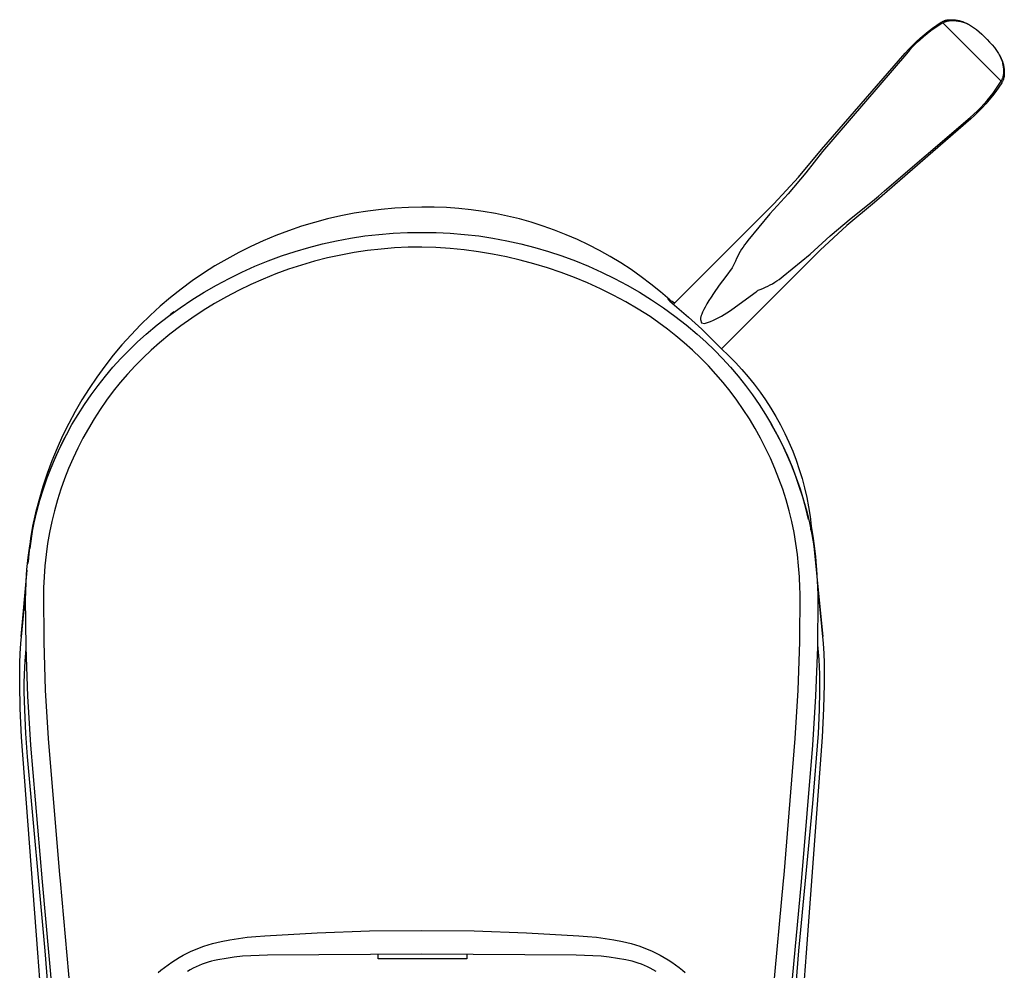
# Model space of a CAD drawing. Units: millimetres. Extents: x -222 to 119, y -204 to 223.
# Drawn here: x 59 to 119, y -88 to -30 of the extents above; entities that cross this region are included whole.
import ezdxf

# ---------------------------------------------------------------- set-up
doc = ezdxf.new("R2010")
doc.units = ezdxf.units.MM
doc.header["$MEASUREMENT"] = 0
doc.layers.add('Default', color=7, linetype='Continuous', true_color=0x000000)

msp = doc.modelspace()

# ---------------------------------------------------------------- linework, layer by layer
at = {"layer": 'Default', "color": 7, "true_color": 0xffffff}
for p, q in [((114.594, -30.647), (114.863, -30.47)), ((114.961, -30.512), (114.714, -30.666)), ((114.863, -30.47), (114.891, -30.453)), ((114.891, -30.453), (114.92, -30.437)), ((114.92, -30.437), (114.949, -30.421)), ((114.949, -30.421), (114.978, -30.407)), ((114.961, -30.512), (114.989, -30.495)), ((118.51, -34.06), (114.961, -30.512)), ((114.978, -30.407), (115.009, -30.394)), ((114.989, -30.495), (115.017, -30.479)), ((115.009, -30.394), (115.039, -30.381)), ((115.017, -30.479), (115.046, -30.465)), ((115.039, -30.381), (115.07, -30.37)), ((115.046, -30.465), (115.076, -30.451)), ((115.07, -30.37), (115.101, -30.36)), ((115.076, -30.451), (115.105, -30.438)), ((115.101, -30.36), (115.133, -30.35)), ((115.105, -30.438), (115.136, -30.426)), ((115.133, -30.35), (115.165, -30.342)), ((115.136, -30.426), (115.166, -30.415)), ((115.165, -30.342), (115.197, -30.335)), ((115.166, -30.415), (115.197, -30.405)), ((115.197, -30.335), (115.23, -30.329)), ((115.197, -30.405), (115.228, -30.396)), ((115.228, -30.396), (115.26, -30.389)), ((115.23, -30.329), (115.262, -30.323)), ((115.26, -30.389), (115.292, -30.382)), ((115.262, -30.323), (115.295, -30.319)), ((115.292, -30.382), (115.324, -30.376)), ((115.295, -30.319), (115.328, -30.316)), ((115.324, -30.376), (115.356, -30.371)), ((115.328, -30.316), (115.395, -30.313)), ((115.356, -30.371), (115.388, -30.368)), ((115.388, -30.368), (115.42, -30.365)), ((115.395, -30.313), (115.462, -30.311)), ((115.42, -30.365), (115.492, -30.362)), ((115.462, -30.311), (115.529, -30.312)), ((115.492, -30.362), (115.563, -30.361)), ((115.529, -30.312), (115.597, -30.315)), ((115.563, -30.361), (115.634, -30.362)), ((115.597, -30.315), (115.664, -30.319)), ((115.634, -30.362), (115.706, -30.366)), ((115.664, -30.319), (115.723, -30.326)), ((115.706, -30.366), (115.777, -30.372)), ((115.723, -30.326), (115.782, -30.334)), ((115.777, -30.372), (115.848, -30.381)), ((115.782, -30.334), (115.841, -30.344)), ((115.841, -30.344), (115.9, -30.355)), ((115.848, -30.381), (115.919, -30.392)), ((115.9, -30.355), (115.958, -30.368)), ((115.919, -30.392), (115.989, -30.405)), ((115.958, -30.368), (116.016, -30.384)), ((115.989, -30.405), (116.058, -30.42)), ((116.016, -30.384), (116.087, -30.404)), ((116.058, -30.42), (116.128, -30.438)), ((116.087, -30.404), (116.157, -30.427)), ((116.128, -30.438), (116.196, -30.458)), ((116.157, -30.427), (116.226, -30.452)), ((116.196, -30.458), (116.264, -30.481)), ((116.226, -30.452), (116.294, -30.48)), ((116.264, -30.481), (116.331, -30.506)), ((116.294, -30.48), (116.35, -30.504)), ((116.331, -30.506), (116.397, -30.533)), ((116.35, -30.504), (116.406, -30.53)), ((116.397, -30.533), (116.462, -30.562)), ((116.406, -30.53), (116.541, -30.599)), ((116.462, -30.562), (116.527, -30.593)), ((116.527, -30.593), (116.59, -30.627)), ((114.004, -31.175), (113.779, -31.36)), ((113.822, -31.227), (114.073, -31.026)), ((114.235, -30.998), (114.004, -31.175)), ((114.073, -31.026), (114.33, -30.832)), ((114.472, -30.828), (114.235, -30.998)), ((114.33, -30.832), (114.594, -30.647)), ((114.714, -30.666), (114.472, -30.828)), ((116.59, -30.627), (116.652, -30.662)), ((116.652, -30.662), (116.712, -30.7)), ((116.712, -30.7), (116.772, -30.739)), ((116.772, -30.739), (116.83, -30.781)), ((116.83, -30.781), (117.007, -30.916)), ((117.007, -30.916), (117.179, -31.057)), ((117.179, -31.057), (117.346, -31.204)), ((117.346, -31.204), (117.508, -31.356)), ((113.111, -31.88), (113.341, -31.655)), ((113.347, -31.75), (113.14, -31.956)), ((113.341, -31.655), (113.578, -31.437)), ((113.56, -31.552), (113.347, -31.75)), ((113.779, -31.36), (113.56, -31.552)), ((113.578, -31.437), (113.822, -31.227)), ((117.508, -31.356), (117.665, -31.513)), ((117.665, -31.513), (117.818, -31.676)), ((117.818, -31.676), (117.964, -31.843)), ((107.575, -38.218), (112.673, -32.352)), ((112.747, -32.386), (107.638, -38.347)), ((112.673, -32.352), (112.888, -32.113)), ((112.94, -32.168), (112.747, -32.386)), ((112.888, -32.113), (113.111, -31.88)), ((113.14, -31.956), (112.94, -32.168)), ((117.964, -31.843), (118.105, -32.015)), ((118.105, -32.015), (118.241, -32.192)), ((118.241, -32.192), (118.284, -32.253)), ((118.284, -32.253), (118.325, -32.315)), ((118.325, -32.315), (118.364, -32.379)), ((118.364, -32.379), (118.401, -32.445)), ((118.401, -32.445), (118.436, -32.511)), ((118.423, -32.481), (118.491, -32.615)), ((118.436, -32.511), (118.468, -32.579)), ((118.468, -32.579), (118.498, -32.648)), ((118.491, -32.615), (118.517, -32.671)), ((118.498, -32.648), (118.525, -32.718)), ((118.517, -32.671), (118.542, -32.728)), ((118.525, -32.718), (118.55, -32.788)), ((118.542, -32.728), (118.569, -32.796)), ((118.55, -32.788), (118.573, -32.86)), ((118.569, -32.796), (118.595, -32.865)), ((118.573, -32.86), (118.592, -32.932)), ((118.592, -32.932), (118.61, -33.005)), ((118.595, -32.865), (118.617, -32.935)), ((118.61, -33.005), (118.625, -33.079)), ((118.617, -32.935), (118.638, -33.005)), ((118.638, -33.005), (118.653, -33.063)), ((118.625, -33.079), (118.637, -33.153)), ((118.637, -33.153), (118.647, -33.227)), ((118.647, -33.227), (118.654, -33.302)), ((118.653, -33.063), (118.666, -33.121)), ((118.656, -33.601), (118.653, -33.636)), ((118.654, -33.302), (118.658, -33.376)), ((118.66, -33.526), (118.656, -33.601)), ((118.658, -33.376), (118.66, -33.451)), ((118.66, -33.451), (118.66, -33.526)), ((118.666, -33.121), (118.678, -33.18)), ((118.678, -33.18), (118.688, -33.239)), ((118.688, -33.239), (118.696, -33.298)), ((118.696, -33.298), (118.702, -33.358)), ((118.702, -33.358), (118.707, -33.425)), ((118.707, -33.425), (118.71, -33.492)), ((118.711, -33.559), (118.709, -33.627)), ((118.71, -33.492), (118.711, -33.559)), ((118.355, -34.307), (118.51, -34.06)), ((118.552, -34.159), (118.375, -34.428)), ((118.527, -34.031), (118.51, -34.06)), ((118.544, -34), (118.527, -34.031)), ((118.56, -33.969), (118.544, -34)), ((118.569, -34.131), (118.552, -34.159)), ((118.574, -33.937), (118.56, -33.969)), ((118.585, -34.102), (118.569, -34.131)), ((118.588, -33.905), (118.574, -33.937)), ((118.6, -34.073), (118.585, -34.102)), ((118.6, -33.873), (118.588, -33.905)), ((118.611, -33.84), (118.6, -33.873)), ((118.615, -34.043), (118.6, -34.073)), ((118.621, -33.806), (118.611, -33.84)), ((118.628, -34.013), (118.615, -34.043)), ((118.63, -33.773), (118.621, -33.806)), ((118.64, -33.982), (118.628, -34.013)), ((118.638, -33.739), (118.63, -33.773)), ((118.644, -33.705), (118.638, -33.739)), ((118.652, -33.951), (118.64, -33.982)), ((118.649, -33.67), (118.644, -33.705)), ((118.653, -33.636), (118.649, -33.67)), ((118.662, -33.92), (118.652, -33.951)), ((118.671, -33.888), (118.662, -33.92)), ((118.68, -33.857), (118.671, -33.888)), ((118.687, -33.824), (118.68, -33.857)), ((118.693, -33.792), (118.687, -33.824)), ((118.698, -33.759), (118.693, -33.792)), ((118.702, -33.727), (118.698, -33.759)), ((118.705, -33.694), (118.702, -33.727)), ((118.709, -33.627), (118.705, -33.694)), ((117.846, -35.017), (118.023, -34.786)), ((118.19, -34.691), (117.996, -34.948)), ((118.023, -34.786), (118.193, -34.549)), ((118.375, -34.428), (118.19, -34.691)), ((118.193, -34.549), (118.355, -34.307)), ((117.469, -35.461), (117.661, -35.242)), ((117.794, -35.199), (117.584, -35.443)), ((117.661, -35.242), (117.846, -35.017)), ((117.996, -34.948), (117.794, -35.199)), ((116.854, -36.081), (117.066, -35.881)), ((117.141, -35.911), (116.909, -36.133)), ((117.066, -35.881), (117.271, -35.674)), ((117.366, -35.681), (117.141, -35.911)), ((117.271, -35.674), (117.469, -35.461)), ((117.584, -35.443), (117.366, -35.681)), ((116.669, -36.348), (110.803, -41.447)), ((111.408, -40.751), (116.636, -36.274)), ((116.636, -36.274), (116.854, -36.081)), ((116.909, -36.133), (116.669, -36.348)), ((106.161, -39.906), (107.575, -38.218)), ((107.638, -38.347), (106.607, -39.652)), ((104.664, -41.529), (106.161, -39.906)), ((106.607, -39.652), (105.533, -40.922)), ((111.05, -41.061), (111.408, -40.751)), ((105.533, -40.922), (104.416, -42.155)), ((109.369, -42.414), (110.675, -41.384)), ((110.675, -41.384), (111.05, -41.061)), ((79.906, -41.982), (79.087, -42.112)), ((80.73, -41.88), (79.906, -41.982)), ((81.557, -41.806), (80.73, -41.88)), ((82.385, -41.76), (81.557, -41.806)), ((83.215, -41.743), (82.385, -41.76)), ((83.965, -41.744), (83.215, -41.743)), ((84.715, -41.771), (83.965, -41.744)), ((85.464, -41.823), (84.715, -41.771)), ((86.21, -41.901), (85.464, -41.823)), ((86.954, -42.004), (86.21, -41.901)), ((87.693, -42.132), (86.954, -42.004)), ((98.54, -47.653), (104.664, -41.529)), ((110.803, -41.447), (109.116, -42.86)), ((77.463, -42.455), (76.661, -42.668)), ((78.272, -42.269), (77.463, -42.455)), ((79.087, -42.112), (78.272, -42.269)), ((88.428, -42.285), (87.693, -42.132)), ((89.157, -42.463), (88.428, -42.285)), ((89.88, -42.666), (89.157, -42.463)), ((104.416, -42.155), (103.075, -43.784)), ((108.099, -43.489), (109.369, -42.414)), ((75.082, -43.176), (74.306, -43.47)), ((75.867, -42.909), (75.082, -43.176)), ((76.661, -42.668), (75.867, -42.909)), ((90.595, -42.893), (89.88, -42.666)), ((91.302, -43.144), (90.595, -42.893)), ((92, -43.419), (91.302, -43.144)), ((109.116, -42.86), (107.492, -44.358)), ((73.54, -43.79), (72.786, -44.136)), ((74.306, -43.47), (73.54, -43.79)), ((77.162, -43.975), (78.012, -43.787)), ((78.012, -43.787), (78.868, -43.629)), ((78.868, -43.629), (79.729, -43.499)), ((79.729, -43.499), (80.594, -43.399)), ((80.594, -43.399), (81.462, -43.329)), ((81.462, -43.329), (82.332, -43.288)), ((82.332, -43.288), (83.203, -43.277)), ((83.203, -43.277), (84.073, -43.288)), ((84.073, -43.288), (84.943, -43.329)), ((84.943, -43.329), (85.811, -43.399)), ((85.811, -43.399), (86.676, -43.499)), ((86.676, -43.499), (87.537, -43.629)), ((87.537, -43.629), (88.393, -43.787)), ((88.393, -43.787), (89.243, -43.975)), ((92.689, -43.717), (92, -43.419)), ((93.367, -44.039), (92.689, -43.717)), ((103.075, -43.784), (102.974, -43.91)), ((106.867, -44.606), (108.099, -43.489)), ((72.786, -44.136), (72.044, -44.508)), ((75.483, -44.437), (76.318, -44.192)), ((76.318, -44.192), (77.162, -43.975)), ((79.901, -44.389), (79.083, -44.511)), ((80.724, -44.295), (79.901, -44.389)), ((81.548, -44.228), (80.724, -44.295)), ((82.375, -44.189), (81.548, -44.228)), ((83.203, -44.178), (82.375, -44.189)), ((84.069, -44.205), (83.203, -44.178)), ((84.934, -44.26), (84.069, -44.205)), ((85.797, -44.344), (84.934, -44.26)), ((86.657, -44.457), (85.797, -44.344)), ((89.243, -43.975), (90.087, -44.192)), ((90.087, -44.192), (90.922, -44.437)), ((94.034, -44.383), (93.367, -44.039)), ((94.689, -44.75), (94.034, -44.383)), ((107.492, -44.358), (101.47, -50.38)), ((102.697, -44.307), (102.614, -44.445)), ((102.785, -44.171), (102.697, -44.307)), ((102.877, -44.039), (102.785, -44.171)), ((102.974, -43.91), (102.877, -44.039)), ((71.315, -44.905), (70.6, -45.326)), ((72.044, -44.508), (71.315, -44.905)), ((73.839, -45.012), (74.656, -44.71)), ((74.656, -44.71), (75.483, -44.437)), ((77.461, -44.838), (76.659, -45.042)), ((78.269, -44.661), (77.461, -44.838)), ((79.083, -44.511), (78.269, -44.661)), ((87.512, -44.598), (86.657, -44.457)), ((88.363, -44.767), (87.512, -44.598)), ((89.207, -44.964), (88.363, -44.767)), ((90.044, -45.189), (89.207, -44.964)), ((90.922, -44.437), (91.749, -44.71)), ((91.749, -44.71), (92.566, -45.012)), ((95.33, -45.139), (94.689, -44.75)), ((102.394, -44.877), (102.331, -45.025)), ((102.463, -44.73), (102.394, -44.877)), ((102.536, -44.587), (102.463, -44.73)), ((102.614, -44.445), (102.536, -44.587)), ((105.238, -45.947), (106.867, -44.606)), ((70.6, -45.326), (69.9, -45.772)), ((72.239, -45.698), (73.033, -45.341)), ((73.033, -45.341), (73.839, -45.012)), ((75.077, -45.53), (74.3, -45.813)), ((75.864, -45.272), (75.077, -45.53)), ((76.659, -45.042), (75.864, -45.272)), ((90.874, -45.442), (90.044, -45.189)), ((91.694, -45.722), (90.874, -45.442)), ((92.566, -45.012), (93.372, -45.341)), ((93.372, -45.341), (94.166, -45.698)), ((95.959, -45.549), (95.33, -45.139)), ((96.573, -45.981), (95.959, -45.549)), ((102.127, -45.441), (101.727, -45.964)), ((102.331, -45.025), (102.127, -45.441)), ((69.9, -45.772), (69.216, -46.241)), ((70.689, -46.491), (71.457, -46.081)), ((71.457, -46.081), (72.239, -45.698)), ((73.532, -46.123), (72.776, -46.459)), ((74.3, -45.813), (73.532, -46.123)), ((92.505, -46.028), (91.694, -45.722)), ((93.306, -46.362), (92.505, -46.028)), ((94.166, -45.698), (94.948, -46.081)), ((94.948, -46.081), (95.716, -46.491)), ((97.172, -46.433), (96.573, -45.981)), ((101.727, -45.964), (101.337, -46.496)), ((104.85, -46.237), (104.983, -46.144)), ((104.983, -46.144), (105.112, -46.048)), ((105.112, -46.048), (105.238, -45.947)), ((68.548, -46.734), (67.897, -47.248)), ((69.216, -46.241), (68.548, -46.734)), ((69.935, -46.927), (70.689, -46.491)), ((72.776, -46.459), (72.031, -46.819)), ((94.094, -46.721), (93.306, -46.362)), ((94.871, -47.107), (94.094, -46.721)), ((95.716, -46.491), (96.47, -46.927)), ((97.755, -46.905), (97.172, -46.433)), ((101.337, -46.496), (100.985, -47.001)), ((103.662, -46.84), (103.716, -46.811)), ((103.716, -46.811), (103.77, -46.783)), ((103.77, -46.783), (103.826, -46.758)), ((103.826, -46.758), (103.882, -46.734)), ((103.882, -46.734), (103.939, -46.711)), ((103.939, -46.711), (103.997, -46.691)), ((103.997, -46.691), (104.145, -46.627)), ((104.145, -46.627), (104.291, -46.559)), ((104.291, -46.559), (104.435, -46.485)), ((104.435, -46.485), (104.576, -46.407)), ((104.576, -46.407), (104.714, -46.324)), ((104.714, -46.324), (104.85, -46.237)), ((67.897, -47.248), (67.264, -47.785)), ((68.474, -47.874), (69.197, -47.388)), ((69.197, -47.388), (69.935, -46.927)), ((71.299, -47.205), (70.58, -47.614)), ((72.031, -46.819), (71.299, -47.205)), ((95.634, -47.518), (94.871, -47.107)), ((96.47, -46.927), (97.208, -47.388)), ((97.208, -47.388), (97.931, -47.874)), ((98.322, -47.397), (97.755, -46.905)), ((98.2, -47.335), (98.199, -47.335)), ((98.199, -47.335), (98.199, -47.335)), ((98.199, -47.335), (98.199, -47.335)), ((98.199, -47.335), (98.199, -47.335)), ((98.199, -47.335), (98.199, -47.335)), ((98.199, -47.335), (98.199, -47.335)), ((98.199, -47.335), (98.199, -47.335)), ((98.199, -47.335), (98.199, -47.335)), ((98.199, -47.335), (98.199, -47.336)), ((98.199, -47.336), (98.199, -47.336)), ((98.199, -47.336), (98.199, -47.336)), ((98.199, -47.336), (98.199, -47.336)), ((98.199, -47.336), (98.199, -47.336)), ((98.199, -47.336), (98.199, -47.336)), ((98.199, -47.336), (98.199, -47.336)), ((98.199, -47.336), (98.199, -47.336)), ((98.199, -47.336), (98.199, -47.336)), ((98.199, -47.336), (98.199, -47.336)), ((98.199, -47.336), (98.199, -47.336)), ((98.199, -47.336), (98.199, -47.336)), ((98.199, -47.336), (98.199, -47.337)), ((98.199, -47.337), (98.199, -47.337)), ((98.199, -47.337), (98.199, -47.337)), ((98.199, -47.337), (98.199, -47.337)), ((98.199, -47.337), (98.199, -47.337)), ((98.199, -47.337), (98.2, -47.337)), ((98.201, -47.334), (98.2, -47.334)), ((98.2, -47.334), (98.2, -47.334)), ((98.2, -47.334), (98.2, -47.334)), ((98.2, -47.334), (98.2, -47.334)), ((98.2, -47.334), (98.2, -47.334)), ((98.2, -47.334), (98.2, -47.334)), ((98.2, -47.334), (98.2, -47.334)), ((98.2, -47.334), (98.2, -47.334)), ((98.2, -47.334), (98.2, -47.334)), ((98.2, -47.334), (98.2, -47.334)), ((98.2, -47.334), (98.2, -47.334)), ((98.2, -47.334), (98.2, -47.334)), ((98.2, -47.334), (98.2, -47.334)), ((98.2, -47.334), (98.2, -47.334)), ((98.2, -47.334), (98.2, -47.334)), ((98.2, -47.334), (98.2, -47.334)), ((98.2, -47.334), (98.2, -47.335)), ((98.2, -47.335), (98.2, -47.335)), ((98.2, -47.335), (98.2, -47.335)), ((98.2, -47.335), (98.2, -47.335)), ((98.2, -47.335), (98.2, -47.335)), ((98.2, -47.335), (98.2, -47.335)), ((98.2, -47.335), (98.2, -47.335)), ((98.2, -47.335), (98.2, -47.335)), ((98.2, -47.335), (98.2, -47.335)), ((98.2, -47.335), (98.2, -47.335)), ((98.2, -47.335), (98.2, -47.335)), ((98.2, -47.335), (98.2, -47.335)), ((98.2, -47.337), (98.2, -47.338)), ((98.2, -47.338), (98.2, -47.338)), ((98.2, -47.338), (98.2, -47.338)), ((98.2, -47.338), (98.2, -47.338)), ((98.2, -47.338), (98.2, -47.339)), ((98.2, -47.339), (98.2, -47.339)), ((98.2, -47.339), (98.2, -47.339)), ((98.2, -47.339), (98.2, -47.34)), ((98.2, -47.34), (98.201, -47.34)), ((98.202, -47.334), (98.201, -47.334)), ((98.201, -47.334), (98.201, -47.334)), ((98.201, -47.334), (98.201, -47.334)), ((98.201, -47.334), (98.201, -47.334)), ((98.201, -47.334), (98.201, -47.334)), ((98.201, -47.334), (98.201, -47.334)), ((98.201, -47.334), (98.201, -47.334)), ((98.201, -47.334), (98.201, -47.334)), ((98.201, -47.334), (98.201, -47.334)), ((98.201, -47.334), (98.201, -47.334)), ((98.201, -47.34), (98.201, -47.341)), ((98.201, -47.341), (98.202, -47.342)), ((98.203, -47.333), (98.202, -47.333)), ((98.202, -47.333), (98.202, -47.333)), ((98.202, -47.333), (98.202, -47.333)), ((98.202, -47.333), (98.202, -47.334)), ((98.202, -47.334), (98.202, -47.334)), ((98.202, -47.342), (98.203, -47.343)), ((98.204, -47.333), (98.203, -47.333)), ((98.203, -47.333), (98.203, -47.333)), ((98.203, -47.333), (98.203, -47.333)), ((98.203, -47.333), (98.203, -47.333)), ((98.203, -47.343), (98.203, -47.345)), ((98.203, -47.345), (98.205, -47.347)), ((98.205, -47.333), (98.204, -47.333)), ((98.204, -47.333), (98.204, -47.333)), ((98.206, -47.333), (98.205, -47.333)), ((98.205, -47.333), (98.205, -47.333)), ((98.205, -47.347), (98.207, -47.35)), ((98.207, -47.333), (98.206, -47.333)), ((98.208, -47.333), (98.207, -47.333)), ((98.207, -47.333), (98.207, -47.333)), ((98.207, -47.35), (98.208, -47.352)), ((98.209, -47.334), (98.208, -47.333)), ((98.208, -47.352), (98.21, -47.354)), ((98.21, -47.334), (98.209, -47.334)), ((98.209, -47.334), (98.209, -47.334)), ((98.211, -47.334), (98.21, -47.334)), ((98.21, -47.354), (98.211, -47.356)), ((98.212, -47.334), (98.211, -47.334)), ((98.211, -47.356), (98.213, -47.358)), ((98.213, -47.334), (98.212, -47.334)), ((98.212, -47.334), (98.212, -47.334)), ((98.214, -47.335), (98.213, -47.334)), ((98.213, -47.358), (98.216, -47.361)), ((98.216, -47.335), (98.214, -47.335)), ((98.217, -47.336), (98.216, -47.335)), ((98.216, -47.361), (98.219, -47.365)), ((98.218, -47.336), (98.217, -47.336)), ((98.22, -47.337), (98.218, -47.336)), ((98.219, -47.365), (98.223, -47.368)), ((98.221, -47.337), (98.22, -47.337)), ((98.223, -47.338), (98.221, -47.337)), ((98.226, -47.339), (98.223, -47.338)), ((98.223, -47.368), (98.229, -47.375)), ((98.231, -47.342), (98.226, -47.339)), ((98.229, -47.375), (98.263, -47.409)), ((98.254, -47.355), (98.231, -47.342)), ((98.277, -47.369), (98.254, -47.355)), ((98.263, -47.409), (98.331, -47.47)), ((98.322, -47.397), (98.277, -47.369)), ((98.393, -47.444), (98.322, -47.397)), ((100.841, -47.219), (100.701, -47.44)), ((100.985, -47.001), (100.841, -47.219)), ((102.11, -47.972), (103.58, -46.895)), ((103.58, -46.895), (103.607, -46.875)), ((103.607, -46.875), (103.634, -46.857)), ((103.634, -46.857), (103.662, -46.84)), ((67.264, -47.785), (66.65, -48.343)), ((67.769, -48.385), (68.474, -47.874)), ((70.58, -47.614), (69.875, -48.048)), ((96.384, -47.954), (95.634, -47.518)), ((97.118, -48.415), (96.384, -47.954)), ((97.931, -47.874), (98.636, -48.385)), ((98.331, -47.47), (99.465, -48.451)), ((98.463, -47.492), (98.393, -47.444)), ((98.602, -47.591), (98.463, -47.492)), ((100.394, -47.984), (100.357, -48.059)), ((100.472, -47.834), (100.394, -47.984)), ((100.583, -47.636), (100.472, -47.834)), ((100.701, -47.44), (100.583, -47.636)), ((101.958, -48.083), (102.11, -47.972)), ((66.65, -48.343), (66.056, -48.922)), ((67.081, -48.919), (67.769, -48.385)), ((68.09, -48.132), (67.861, -48.301)), ((69.185, -48.506), (68.511, -48.986)), ((69.875, -48.048), (69.185, -48.506)), ((97.654, -48.791), (97.118, -48.415)), ((98.636, -48.385), (99.324, -48.919)), ((99.465, -48.451), (100.266, -49.183)), ((100.19, -48.572), (100.189, -48.583)), ((100.189, -48.583), (100.189, -48.595)), ((100.189, -48.595), (100.263, -48.784)), ((100.191, -48.548), (100.19, -48.56)), ((100.19, -48.56), (100.19, -48.572)), ((100.192, -48.537), (100.191, -48.548)), ((100.194, -48.525), (100.192, -48.537)), ((100.195, -48.513), (100.194, -48.525)), ((100.197, -48.502), (100.195, -48.513)), ((100.202, -48.479), (100.197, -48.502)), ((100.207, -48.456), (100.202, -48.479)), ((100.213, -48.433), (100.207, -48.456)), ((100.219, -48.411), (100.213, -48.433)), ((100.229, -48.375), (100.219, -48.411)), ((100.24, -48.34), (100.229, -48.375)), ((100.252, -48.306), (100.24, -48.34)), ((100.265, -48.271), (100.252, -48.306)), ((100.292, -48.203), (100.265, -48.271)), ((100.322, -48.136), (100.292, -48.203)), ((100.357, -48.059), (100.322, -48.136)), ((100.975, -48.635), (101.147, -48.558)), ((101.147, -48.558), (101.315, -48.474)), ((101.315, -48.474), (101.481, -48.385)), ((101.481, -48.385), (101.643, -48.29)), ((101.643, -48.29), (101.802, -48.189)), ((101.802, -48.189), (101.958, -48.083)), ((66.056, -48.922), (65.481, -49.521)), ((66.412, -49.477), (67.081, -48.919)), ((68.511, -48.986), (67.854, -49.488)), ((98.178, -49.183), (97.654, -48.791)), ((98.691, -49.591), (98.178, -49.183)), ((99.324, -48.919), (99.993, -49.477)), ((100.263, -48.784), (100.446, -48.832)), ((100.266, -49.183), (100.785, -49.684)), ((100.446, -48.832), (100.625, -48.772)), ((100.625, -48.772), (100.801, -48.707)), ((100.801, -48.707), (100.975, -48.635)), ((65.481, -49.521), (64.927, -50.138)), ((65.879, -49.956), (66.412, -49.477)), ((67.854, -49.488), (67.214, -50.013)), ((99.191, -50.013), (98.691, -49.591)), ((99.993, -49.477), (100.526, -49.956)), ((100.785, -49.684), (101.292, -50.197)), ((64.927, -50.138), (64.394, -50.775)), ((65.362, -50.453), (65.879, -49.956)), ((67.214, -50.013), (66.705, -50.465)), ((99.7, -50.465), (99.191, -50.013)), ((100.526, -49.956), (101.043, -50.453)), ((101.292, -50.197), (101.47, -50.38)), ((101.47, -50.38), (101.9, -50.784)), ((64.394, -50.775), (63.884, -51.429)), ((64.38, -51.498), (64.863, -50.967)), ((64.863, -50.967), (65.362, -50.453)), ((66.212, -50.935), (65.734, -51.42)), ((66.705, -50.465), (66.212, -50.935)), ((100.193, -50.935), (99.7, -50.465)), ((100.671, -51.42), (100.193, -50.935)), ((101.043, -50.453), (101.543, -50.967)), ((101.543, -50.967), (102.025, -51.497)), ((101.9, -50.784), (102.316, -51.202)), ((63.884, -51.429), (63.396, -52.1)), ((63.916, -52.044), (64.38, -51.498)), ((65.734, -51.42), (65.273, -51.922)), ((101.132, -51.922), (100.671, -51.42)), ((102.025, -51.497), (102.489, -52.044)), ((102.316, -51.202), (102.717, -51.634)), ((63.396, -52.1), (62.932, -52.788)), ((63.471, -52.606), (63.916, -52.044)), ((65.273, -51.922), (64.83, -52.438)), ((101.575, -52.438), (101.132, -51.922)), ((102.489, -52.044), (102.935, -52.606)), ((102.717, -51.634), (103.103, -52.08)), ((103.103, -52.08), (103.473, -52.539)), ((62.932, -52.788), (62.491, -53.491)), ((63.044, -53.182), (63.471, -52.606)), ((64.83, -52.438), (64.403, -52.97)), ((102.001, -52.97), (101.575, -52.438)), ((102.935, -52.606), (103.361, -53.182)), ((103.473, -52.539), (103.827, -53.011)), ((62.637, -53.772), (63.044, -53.182)), ((64.403, -52.97), (63.995, -53.515)), ((102.41, -53.515), (102.001, -52.97)), ((103.361, -53.182), (103.768, -53.772)), ((103.827, -53.011), (104.164, -53.495)), ((62.491, -53.491), (62.074, -54.209)), ((62.251, -54.376), (62.637, -53.772)), ((63.995, -53.515), (63.606, -54.073)), ((102.799, -54.073), (102.41, -53.515)), ((103.768, -53.772), (104.155, -54.376)), ((104.164, -53.495), (104.484, -53.99)), ((104.484, -53.99), (104.787, -54.497)), ((62.074, -54.209), (61.682, -54.94)), ((61.884, -54.992), (62.251, -54.376)), ((63.606, -54.073), (63.235, -54.645)), ((103.17, -54.645), (102.799, -54.073)), ((104.155, -54.376), (104.521, -54.992)), ((104.787, -54.497), (105.071, -55.013)), ((61.682, -54.94), (61.315, -55.684)), ((61.539, -55.62), (61.884, -54.992)), ((63.235, -54.645), (62.884, -55.228)), ((103.521, -55.228), (103.17, -54.645)), ((104.844, -55.573), (104.507, -54.964)), ((104.521, -54.992), (104.866, -55.62)), ((105.071, -55.013), (105.338, -55.539)), ((61.315, -55.684), (60.974, -56.441)), ((61.215, -56.26), (61.539, -55.62)), ((61.664, -55.382), (61.335, -56.013)), ((62.884, -55.228), (62.552, -55.823)), ((103.852, -55.823), (103.521, -55.228)), ((105.161, -56.193), (104.844, -55.573)), ((104.866, -55.62), (105.191, -56.26)), ((105.338, -55.539), (105.586, -56.074)), ((60.912, -56.91), (61.215, -56.26)), ((61.335, -56.013), (61.027, -56.654)), ((62.552, -55.823), (62.241, -56.428)), ((104.164, -56.429), (103.852, -55.823)), ((105.456, -56.823), (105.161, -56.193)), ((105.191, -56.26), (105.493, -56.91)), ((105.586, -56.074), (105.815, -56.618)), ((60.632, -57.57), (60.912, -56.91)), ((60.974, -56.441), (60.659, -57.209)), ((61.027, -56.654), (60.742, -57.306)), ((62.241, -56.428), (61.95, -57.044)), ((104.455, -57.044), (104.164, -56.429)), ((105.73, -57.462), (105.456, -56.823)), ((105.493, -56.91), (105.774, -57.57)), ((105.815, -56.618), (106.025, -57.169)), ((60.659, -57.209), (60.37, -57.987)), ((60.373, -58.239), (60.632, -57.57)), ((60.742, -57.306), (60.479, -57.967)), ((61.95, -57.044), (61.68, -57.669)), ((104.725, -57.669), (104.455, -57.044)), ((105.983, -58.111), (105.73, -57.462)), ((105.774, -57.57), (106.032, -58.239)), ((106.025, -57.169), (106.216, -57.727)), ((60.37, -57.987), (60.108, -58.774)), ((61.68, -57.669), (61.431, -58.303)), ((104.973, -58.303), (104.725, -57.669)), ((106.213, -58.767), (105.983, -58.111)), ((106.216, -57.727), (106.388, -58.291)), ((60.108, -58.774), (59.873, -59.57)), ((60.138, -58.916), (60.373, -58.239)), ((61.431, -58.303), (61.204, -58.945)), ((105.201, -58.945), (104.973, -58.303)), ((106.032, -58.239), (106.267, -58.916)), ((106.421, -59.431), (106.213, -58.767)), ((106.388, -58.291), (106.539, -58.861)), ((59.925, -59.6), (60.138, -58.916)), ((61.204, -58.945), (60.998, -59.594)), ((105.407, -59.594), (105.201, -58.945)), ((106.267, -58.916), (106.48, -59.6)), ((106.539, -58.861), (106.671, -59.436)), ((59.873, -59.57), (59.666, -60.373)), ((59.735, -60.292), (59.925, -59.6)), ((60.998, -59.594), (60.814, -60.25)), ((105.591, -60.25), (105.407, -59.594)), ((106.607, -60.102), (106.421, -59.431)), ((106.48, -59.6), (106.67, -60.292)), ((106.671, -59.436), (106.782, -60.015)), ((59.666, -60.373), (59.485, -61.183)), ((59.569, -60.989), (59.735, -60.292)), ((60.814, -60.25), (60.652, -60.911)), ((105.753, -60.911), (105.591, -60.25)), ((106.771, -60.778), (106.607, -60.102)), ((106.67, -60.292), (106.836, -60.989)), ((106.782, -60.015), (106.873, -60.598)), ((106.873, -60.598), (106.944, -61.183)), ((59.489, -61.214), (59.307, -62.548)), ((59.485, -61.183), (59.363, -61.939)), ((59.488, -61.205), (59.372, -61.914)), ((59.426, -61.692), (59.569, -60.989)), ((60.652, -60.911), (60.513, -61.578)), ((105.892, -61.578), (105.753, -60.911)), ((106.836, -60.989), (106.979, -61.692)), ((106.909, -61.435), (106.941, -61.205)), ((106.94, -61.211), (106.941, -61.214)), ((106.941, -61.205), (107.04, -61.796)), ((106.941, -61.214), (107.177, -63.07)), ((106.944, -61.183), (107.046, -61.799)), ((59.307, -62.399), (59.426, -61.692)), ((60.513, -61.578), (60.396, -62.249)), ((106.009, -62.249), (105.892, -61.578)), ((106.979, -61.692), (107.098, -62.399)), ((107.04, -61.796), (107.123, -62.39)), ((107.046, -61.799), (107.131, -62.416)), ((59.212, -63.109), (59.307, -62.399)), ((59.363, -61.939), (59.265, -62.698)), ((59.372, -61.914), (59.278, -62.626)), ((60.396, -62.249), (60.301, -62.923)), ((106.104, -62.923), (106.009, -62.249)), ((107.098, -62.399), (107.193, -63.109)), ((107.123, -62.39), (107.19, -62.985)), ((59.265, -62.698), (59.193, -63.461)), ((59.278, -62.626), (59.206, -63.341)), ((60.301, -62.923), (60.229, -63.6)), ((106.176, -63.6), (106.104, -62.923)), ((107.117, -62.629), (107.641, -67.908)), ((107.131, -62.416), (107.2, -63.036)), ((107.19, -62.985), (107.242, -63.582)), ((59.14, -63.823), (59.212, -63.109)), ((60.229, -63.6), (60.18, -64.28)), ((106.225, -64.28), (106.176, -63.6)), ((107.193, -63.109), (107.265, -63.823)), ((107.2, -63.036), (107.251, -63.658)), ((58.789, -67.908), (59.154, -63.865)), ((59.093, -64.538), (59.14, -63.823)), ((107.265, -63.823), (107.312, -64.538)), ((59.07, -65.255), (59.093, -64.538)), ((60.18, -64.28), (60.154, -64.96)), ((106.251, -64.96), (106.225, -64.28)), ((107.3, -64.519), (107.301, -64.536)), ((107.307, -64.611), (107.337, -65.023)), ((107.312, -64.538), (107.335, -65.255)), ((58.759, -68.349), (59.071, -65.213)), ((59.06, -65.592), (59.07, -65.255)), ((60.154, -64.96), (60.142, -65.284)), ((60.142, -65.284), (60.159, -68.234)), ((106.246, -68.234), (106.263, -65.284)), ((106.263, -65.284), (106.251, -64.96)), ((107.327, -65.023), (107.331, -65.125)), ((107.335, -65.255), (107.345, -65.592)), ((107.337, -65.023), (107.671, -68.349)), ((59.087, -68.576), (59.06, -65.592)), ((107.345, -65.592), (107.319, -68.576)), ((58.726, -68.945), (58.759, -68.349)), ((60.159, -68.234), (60.257, -71.183)), ((106.148, -71.183), (106.246, -68.234)), ((107.671, -68.349), (107.703, -68.946)), ((58.706, -69.542), (58.726, -68.945)), ((59.025, -69.426), (59.081, -68.647)), ((59.194, -71.559), (59.087, -68.576)), ((107.319, -68.576), (107.211, -71.559)), ((107.33, -68.431), (107.397, -69.318)), ((107.703, -68.946), (107.724, -69.542)), ((58.696, -70.825), (58.706, -69.542)), ((58.99, -70.206), (59.025, -69.426)), ((107.397, -69.318), (107.439, -70.206)), ((107.724, -69.542), (107.734, -70.826)), ((58.978, -70.754), (58.99, -70.206)), ((107.439, -70.206), (107.451, -70.72)), ((58.977, -71.301), (58.978, -70.754)), ((107.451, -70.72), (107.453, -71.234)), ((58.731, -72.315), (58.696, -70.825)), ((59, -72.397), (58.977, -71.301)), ((60.257, -71.183), (60.436, -74.128)), ((105.969, -74.128), (106.148, -71.183)), ((107.453, -71.234), (107.429, -72.397)), ((107.734, -70.826), (107.699, -72.316)), ((59.382, -74.538), (59.194, -71.559)), ((107.211, -71.559), (107.023, -74.538)), ((58.812, -74.047), (58.731, -72.315)), ((59.067, -73.824), (59, -72.397)), ((107.429, -72.397), (107.362, -73.824)), ((107.699, -72.316), (107.617, -74.047)), ((59.805, -87.209), (58.812, -74.047)), ((59.163, -75.25), (59.067, -73.824)), ((60.436, -74.128), (61.121, -82.443)), ((105.284, -82.443), (105.969, -74.128)), ((107.617, -74.047), (106.625, -87.209)), ((107.362, -73.824), (107.025, -78.093)), ((60.084, -82.877), (59.382, -74.538)), ((107.023, -74.538), (106.321, -82.878)), ((60.254, -87.086), (59.163, -75.25)), ((107.025, -78.093), (106.175, -87.086)), ((61.121, -82.443), (61.154, -82.813)), ((61.154, -82.813), (67.247, -149.217)), ((99.158, -149.217), (105.251, -82.813)), ((105.251, -82.813), (105.284, -82.443)), ((66.294, -150.941), (60.084, -82.877)), ((106.321, -82.878), (100.112, -150.885)), ((70.969, -86.519), (71.496, -86.413)), ((71.496, -86.413), (72.026, -86.325)), ((72.026, -86.325), (72.56, -86.255)), ((72.56, -86.255), (73.095, -86.203)), ((73.095, -86.203), (73.631, -86.169)), ((73.631, -86.169), (76.819, -85.982)), ((76.819, -85.982), (80.01, -85.87)), ((80.01, -85.87), (83.202, -85.833)), ((83.202, -85.833), (86.395, -85.87)), ((86.395, -85.87), (89.586, -85.982)), ((89.586, -85.982), (92.774, -86.169)), ((92.774, -86.169), (93.31, -86.203)), ((93.31, -86.203), (93.846, -86.255)), ((93.846, -86.255), (94.379, -86.325)), ((94.379, -86.325), (94.909, -86.413)), ((94.909, -86.413), (95.436, -86.519)), ((69.155, -87.1), (69.406, -86.991)), ((69.406, -86.991), (69.662, -86.89)), ((69.662, -86.89), (69.92, -86.799)), ((69.92, -86.799), (70.181, -86.716)), ((70.181, -86.716), (70.445, -86.642)), ((70.445, -86.642), (70.969, -86.519)), ((95.436, -86.519), (95.96, -86.642)), ((95.96, -86.642), (96.224, -86.716)), ((96.224, -86.716), (96.485, -86.799)), ((96.485, -86.799), (96.743, -86.891)), ((96.743, -86.891), (96.998, -86.992)), ((96.998, -86.992), (97.25, -87.101)), ((60.222, -92.976), (59.805, -87.209)), ((60.707, -92.663), (60.254, -87.086)), ((68.191, -87.622), (68.425, -87.479)), ((68.425, -87.479), (68.664, -87.344)), ((68.664, -87.344), (68.907, -87.218)), ((68.907, -87.218), (69.155, -87.1)), ((71.271, -87.541), (70.772, -87.628)), ((71.773, -87.47), (71.271, -87.541)), ((72.277, -87.416), (71.773, -87.47)), ((72.783, -87.378), (72.277, -87.416)), ((73.289, -87.358), (72.783, -87.378)), ((73.796, -87.354), (73.289, -87.358)), ((83.203, -87.277), (73.796, -87.354)), ((80.538, -87.572), (80.538, -87.282)), ((85.946, -87.572), (80.538, -87.572)), ((92.609, -87.354), (83.203, -87.277)), ((85.946, -87.282), (85.946, -87.572)), ((93.116, -87.358), (92.609, -87.354)), ((93.623, -87.378), (93.116, -87.358)), ((94.128, -87.416), (93.623, -87.378)), ((94.632, -87.47), (94.128, -87.416)), ((95.134, -87.541), (94.632, -87.47)), ((95.633, -87.628), (95.134, -87.541)), ((97.25, -87.101), (97.497, -87.219)), ((97.497, -87.219), (97.741, -87.345)), ((97.741, -87.345), (97.98, -87.48)), ((97.98, -87.48), (98.214, -87.622)), ((106.175, -87.086), (105.723, -92.664)), ((106.625, -87.209), (106.207, -92.978)), ((67.307, -88.27), (67.52, -88.097)), ((67.52, -88.097), (67.738, -87.931)), ((67.738, -87.931), (67.962, -87.772)), ((67.962, -87.772), (68.191, -87.622)), ((69.271, -88.142), (69.095, -88.235)), ((69.45, -88.056), (69.271, -88.142)), ((69.632, -87.975), (69.45, -88.056)), ((69.816, -87.901), (69.632, -87.975)), ((70.004, -87.833), (69.816, -87.901)), ((70.193, -87.772), (70.004, -87.833)), ((70.384, -87.717), (70.193, -87.772)), ((70.577, -87.669), (70.384, -87.717)), ((70.772, -87.628), (70.577, -87.669)), ((95.828, -87.67), (95.633, -87.628)), ((96.021, -87.717), (95.828, -87.67)), ((96.212, -87.772), (96.021, -87.717)), ((96.402, -87.833), (96.212, -87.772)), ((96.589, -87.901), (96.402, -87.833)), ((96.773, -87.975), (96.589, -87.901)), ((96.955, -88.056), (96.773, -87.975)), ((97.134, -88.143), (96.955, -88.056)), ((97.31, -88.235), (97.134, -88.143)), ((98.214, -87.622), (98.443, -87.773)), ((98.443, -87.773), (98.667, -87.931)), ((98.667, -87.931), (98.885, -88.097)), ((98.885, -88.097), (99.097, -88.27)), ((67.145, -88.413), (67.307, -88.27)), ((69.095, -88.235), (68.923, -88.334)), ((97.482, -88.334), (97.31, -88.235)), ((99.097, -88.27), (99.259, -88.413))]:
    msp.add_line(p, q, dxfattribs=at)

doc.saveas('drawing.dxf')
